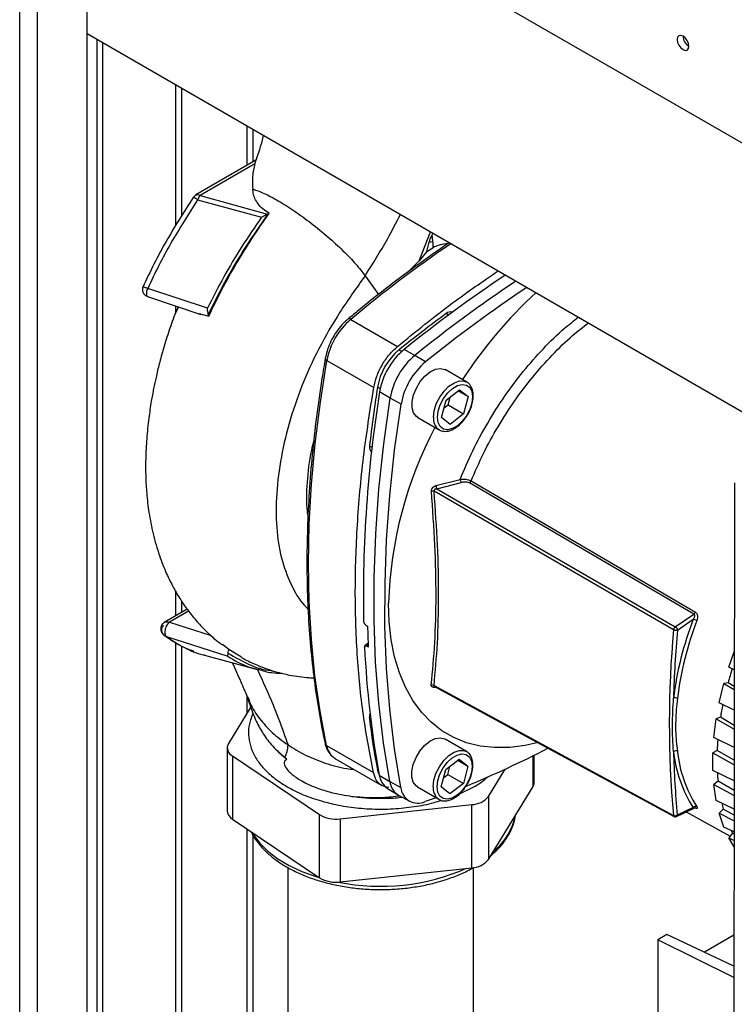
# Paper-space layout 'Blatt2' of a CAD drawing. Units: millimetres. Extents: x 0 to 420, y 0 to 297.
# Drawn here: x 361 to 374, y 99 to 117 of the extents above; entities that cross this region are included whole.
import ezdxf

# ---------------------------------------------------------------- set-up
doc = ezdxf.new("R2010")
doc.units = ezdxf.units.MM

psp = doc.layouts.new('Blatt2')

# ---------------------------------------------------------------- linework, layer by layer
at = {"color": 1, "linetype": 'Continuous', "lineweight": 30}
for p, q in [((361.3, 72.855), (361.3, 134.266)), ((361.625, 72.667), (361.625, 134.079)), ((362.696, 116.223), (362.696, 98.342)), ((362.809, 98.342), (362.809, 116.158)), ((365.419, 114.651), (365.419, 113.934)), ((365.532, 114), (365.532, 114.586)), ((368.54, 112.206), (368.749, 112.729)), ((369.076, 111.225), (369.03, 111.25)), ((368.176, 110.592), (368.225, 110.564)), ((367.835, 109.89), (367.786, 109.918)), ((367.687, 108.823), (367.642, 108.85)), ((364.362, 105.858), (364.015, 105.658)), ((364.015, 105.658), (364.771, 105.415)), ((367.583, 105.229), (367.617, 105.258)), ((368.842, 104.477), (368.843, 104.48)), ((365.419, 104.31), (365.419, 104.012)), ((367.663, 103.893), (367.638, 103.908)), ((370.605, 102.68), (370.605, 103.24)), ((367.78, 103.005), (367.799, 102.993)), ((373.545, 102.296), (373.544, 102.297)), ((365.419, 101.916), (365.419, 94.728)), ((365.532, 94.728), (365.532, 101.794))]:
    psp.add_line(p, q, dxfattribs=at)
at = {"color": 7, "linetype": 'Continuous', "lineweight": 30}
for p, q in [((362.523, 72.149), (362.523, 133.56)), ((379.878, 111.177), (362.523, 121.196)), ((362.523, 116.323), (377.767, 107.523)), ((364.132, 112.846), (364.132, 115.394)), ((364.238, 113.019), (364.238, 115.333)), ((365.583, 114.029), (364.494, 113.4)), ((365.564, 113.967), (364.569, 113.393)), ((364.526, 113.314), (365.683, 112.996)), ((364.569, 113.393), (365.79, 113.052)), ((365.801, 113.058), (365.79, 113.052)), ((365.801, 113.058), (365.822, 113.071)), ((368.772, 112.663), (368.791, 112.704)), ((368.683, 112.375), (368.724, 112.544)), ((368.683, 112.375), (368.79, 112.442)), ((368.724, 112.544), (368.784, 112.558)), ((368.683, 112.375), (368.54, 112.206)), ((368.54, 112.206), (368.332, 111.998)), ((367.562, 111.935), (367.802, 111.594)), ((364.704, 111.347), (363.62, 111.707)), ((363.616, 111.562), (364.585, 111.236)), ((364.181, 111.372), (364.119, 111.248)), ((364.132, 111.274), (364.132, 111.389)), ((364.55, 111.254), (364.728, 111.203)), ((364.718, 111.237), (364.728, 111.203)), ((367.3, 111.146), (368.148, 110.655)), ((368.462, 110.492), (368.268, 110.601)), ((368.657, 110.376), (368.462, 110.492)), ((366.869, 110.401), (367.718, 109.911)), ((369.404, 110.01), (369.015, 110.235)), ((368.016, 109.72), (367.825, 109.833)), ((368.213, 109.608), (368.016, 109.72)), ((369.031, 109.681), (369.273, 109.87)), ((369.065, 109.595), (369.102, 109.736)), ((369.248, 109.851), (369.431, 109.746)), ((369.273, 109.87), (369.431, 109.746)), ((369.431, 109.746), (369.347, 109.432)), ((368.948, 109.367), (369.031, 109.681)), ((368.994, 109.54), (369.065, 109.595)), ((369.065, 109.595), (369.347, 109.432)), ((368.515, 109.369), (368.904, 109.144)), ((369.106, 109.243), (368.948, 109.367)), ((369.347, 109.432), (369.106, 109.243)), ((368.904, 109.144), (368.896, 109.149)), ((368.845, 108.133), (369.284, 108.247)), ((368.863, 108.077), (369.302, 108.193)), ((373.52, 105.803), (369.456, 108.183)), ((369.483, 108.218), (373.548, 105.838)), ((374.256, 108.183), (374.246, 96.949)), ((373.153, 105.52), (368.814, 108.032)), ((368.863, 108.077), (373.185, 105.575)), ((364.132, 105.776), (364.132, 106.211)), ((364.238, 105.837), (364.238, 106.037)), ((364.337, 105.895), (363.921, 105.654)), ((373.185, 105.575), (373.52, 105.803)), ((373.223, 105.516), (373.51, 105.711)), ((367.569, 105.612), (367.606, 105.588)), ((363.959, 105.399), (365.071, 105.041)), ((364.132, 94.924), (364.132, 105.293)), ((367.617, 105.278), (367.559, 105.23)), ((364.238, 94.863), (364.238, 105.228)), ((365.094, 105.166), (364.978, 105.252)), ((365.319, 105.023), (365.094, 105.166)), ((367.62, 105.209), (367.583, 105.229)), ((374.155, 104.845), (374.253, 105.123)), ((364.642, 105.066), (364.655, 105.061)), ((364.644, 105.065), (364.656, 105.063)), ((364.649, 105.062), (365.626, 104.795)), ((374.253, 104.796), (374.155, 104.845)), ((373.981, 104.196), (374.066, 104.548)), ((374.14, 104.563), (374.066, 104.548)), ((374.066, 104.548), (374.252, 104.438)), ((374.252, 104.495), (374.14, 104.563)), ((368.811, 104.511), (373.15, 102.158)), ((365.436, 104.305), (365.457, 104.249)), ((374.252, 104.062), (373.981, 104.196)), ((365.488, 104.125), (365.083, 103.462)), ((373.883, 103.567), (373.927, 103.906)), ((374.004, 103.937), (373.927, 103.906)), ((373.927, 103.906), (374.252, 103.72)), ((374.252, 103.79), (374.004, 103.937)), ((365.448, 103.657), (365.448, 103.647)), ((369.399, 103.315), (369.01, 103.54)), ((374.251, 103.388), (373.883, 103.567)), ((365.06, 103.386), (365.06, 102.242)), ((366.863, 103.425), (367.712, 102.934)), ((373.943, 103.336), (373.865, 103.291)), ((374.251, 103.158), (373.943, 103.336)), ((365.157, 103.235), (366.734, 102.172)), ((365.157, 103.235), (365.157, 102.092)), ((366.104, 103.205), (366.143, 103.175)), ((367.015, 103.192), (367.864, 102.701)), ((369.026, 102.987), (369.267, 103.176)), ((369.242, 103.157), (369.425, 103.051)), ((369.267, 103.176), (369.425, 103.051)), ((370.627, 102.757), (370.627, 103.251)), ((373.865, 103.291), (374.251, 103.076)), ((373.865, 102.973), (373.865, 103.291)), ((368.942, 102.673), (369.026, 102.987)), ((369.059, 102.901), (369.096, 103.042)), ((369.425, 103.051), (369.342, 102.738)), ((369.799, 102.503), (370.101, 102.998)), ((374.251, 102.787), (373.865, 102.973)), ((367.819, 102.889), (368.01, 102.774)), ((368.01, 102.774), (368.207, 102.664)), ((368.988, 102.846), (369.059, 102.901)), ((369.059, 102.901), (369.342, 102.738)), ((373.96, 102.777), (373.883, 102.718)), ((374.251, 102.612), (373.96, 102.777)), ((367.967, 102.647), (368.159, 102.53)), ((368.509, 102.675), (368.898, 102.45)), ((369.1, 102.548), (368.942, 102.673)), ((369.342, 102.738), (369.1, 102.548)), ((369.799, 101.36), (370.605, 102.68)), ((373.883, 102.718), (374.251, 102.518)), ((373.926, 102.429), (373.883, 102.718)), ((368.169, 102.525), (368.366, 102.416)), ((368.848, 102.479), (368.65, 102.408)), ((368.898, 102.45), (368.89, 102.454)), ((369.799, 102.503), (369.799, 101.36)), ((374.25, 102.273), (373.926, 102.429)), ((367.111, 102.095), (369.495, 102.353)), ((369.495, 101.209), (369.495, 102.353)), ((373.205, 102.138), (373.529, 102.292)), ((373.507, 102.3), (373.22, 102.163)), ((374.053, 102.272), (373.979, 102.201)), ((374.25, 102.162), (374.053, 102.272)), ((365.157, 102.092), (366.734, 101.029)), ((366.734, 101.029), (366.734, 102.172)), ((367.111, 102.095), (367.111, 100.952)), ((373.384, 102.223), (374.18, 101.785)), ((373.979, 102.201), (374.25, 102.057)), ((374.064, 101.948), (373.979, 102.201)), ((374.25, 101.859), (374.064, 101.948)), ((374.222, 101.834), (374.152, 101.753)), ((374.152, 101.753), (374.25, 101.702)), ((374.25, 101.588), (374.152, 101.753)), ((374.25, 101.818), (374.222, 101.834)), ((366.159, 101.216), (366.159, 93.273)), ((367.111, 100.952), (369.495, 101.209)), ((369.529, 93.273), (369.529, 101.214)), ((373.033, 99.998), (372.869, 99.903)), ((374.248, 99.429), (373.033, 99.998)), ((374.248, 99.99), (373.712, 99.68)), ((372.869, 99.903), (372.864, 94.535)), ((374.248, 99.219), (372.869, 99.903))]:
    psp.add_line(p, q, dxfattribs=at)
at = {"color": 7, "linetype": 'Continuous', "lineweight": 30, "flags": 128}
for points in [[(373.324, 116.033), (373.365, 116.019), (373.399, 116.025), (373.422, 116.052), (373.43, 116.094), (373.422, 116.145), (373.399, 116.198), (373.365, 116.245), (373.324, 116.278), (373.283, 116.292), (373.249, 116.285), (373.226, 116.259), (373.218, 116.216), (373.226, 116.165), (373.249, 116.112), (373.283, 116.065), (373.324, 116.033)], [(366.863, 103.425), (366.745, 104.046), (366.653, 104.687), (366.588, 105.348), (366.548, 106.027), (366.536, 106.722), (366.55, 107.433), (366.59, 108.157), (366.657, 108.895), (366.75, 109.643), (366.869, 110.401)], [(368.515, 109.369), (368.491, 109.386), (368.441, 109.452), (368.415, 109.544), (368.415, 109.655), (368.441, 109.777), (368.491, 109.901), (368.562, 110.018), (368.647, 110.118), (368.741, 110.195), (368.837, 110.243), (368.928, 110.258), (369.007, 110.239), (369.015, 110.235)], [(368.871, 109.373), (368.884, 109.484), (368.922, 109.6), (368.981, 109.714), (369.058, 109.814), (369.144, 109.894), (369.235, 109.946), (369.322, 109.967), (369.398, 109.954), (369.457, 109.91), (369.495, 109.836), (369.508, 109.74), (369.495, 109.629), (369.457, 109.512), (369.398, 109.399), (369.321, 109.299), (369.234, 109.219), (369.144, 109.167), (369.057, 109.146), (368.981, 109.159), (368.922, 109.203), (368.884, 109.277), (368.871, 109.373)], [(368.01, 102.774), (367.895, 103.472), (367.809, 104.192), (367.752, 104.933), (367.723, 105.692), (367.724, 106.468), (367.754, 107.261), (367.812, 108.068), (367.9, 108.888), (368.016, 109.72)], [(368.207, 102.664), (368.093, 103.362), (368.007, 104.082), (367.95, 104.822), (367.921, 105.581), (367.922, 106.358), (367.952, 107.15), (368.01, 107.957), (368.097, 108.777), (368.213, 109.608)], [(370.673, 103.471), (370.465, 103.426), (370.182, 103.39), (369.909, 103.386), (369.648, 103.415), (369.401, 103.476), (369.169, 103.569), (368.954, 103.693), (368.758, 103.847), (368.582, 104.031), (368.427, 104.242), (368.293, 104.48), (368.183, 104.743), (368.097, 105.029), (368.035, 105.337), (367.998, 105.663), (367.985, 106.006)], [(368.82, 104.492), (370.955, 103.335), (373.161, 102.139)], [(368.509, 102.675), (368.485, 102.692), (368.435, 102.758), (368.409, 102.85), (368.409, 102.961), (368.435, 103.083), (368.485, 103.207), (368.556, 103.323), (368.641, 103.424), (368.736, 103.501), (368.832, 103.549), (368.922, 103.564), (369.001, 103.545), (369.01, 103.54)], [(365.991, 103.314), (365.992, 103.313), (366.143, 103.175)], [(368.865, 102.678), (368.878, 102.789), (368.916, 102.906), (368.975, 103.019), (369.052, 103.12), (369.139, 103.199), (369.229, 103.252), (369.316, 103.272), (369.392, 103.26), (369.451, 103.215), (369.489, 103.142), (369.502, 103.046), (369.489, 102.935), (369.451, 102.818), (369.392, 102.705), (369.315, 102.604), (369.229, 102.525), (369.138, 102.472), (369.051, 102.452), (368.975, 102.464), (368.916, 102.509), (368.878, 102.582), (368.865, 102.678)], [(367.78, 103.005), (367.8, 102.935), (367.817, 102.895)]]:
    psp.add_lwpolyline(points, dxfattribs=at)
at = {"color": 1, "linetype": 'Continuous', "lineweight": 30, "flags": 128}
for points in [[(368.8, 109.373), (368.814, 109.49), (368.852, 109.615), (368.913, 109.736), (368.992, 109.845), (369.082, 109.935), (369.179, 109.998), (369.273, 110.03), (369.358, 110.028), (369.407, 110.008)], [(368.795, 102.678), (368.808, 102.796), (368.846, 102.92), (368.907, 103.041), (368.986, 103.151), (369.077, 103.241), (369.173, 103.304), (369.267, 103.335), (369.352, 103.334), (369.401, 103.314)], [(365.512, 101.853), (365.534, 101.815), (365.651, 101.658), (365.801, 101.51), (365.979, 101.373), (366.186, 101.25), (366.416, 101.143), (366.667, 101.052), (366.728, 101.033)]]:
    psp.add_lwpolyline(points, dxfattribs=at)
at = {"color": 7, "linetype": 'Continuous', "lineweight": 30}
for centre, radius, start, end in [((373.547, 116.284), 0.223, 181.6006, 238.3941), ((364.569, 113.271), 0.15, 119.9868, 146.3296), ((364.779, 113.228), 0.267, 141.8698, 161.2873), ((383.963, 91.125), 25.013, 123.6492, 128.8635), ((384.191, 90.97), 25.071, 123.6622, 128.8582), ((384.382, 90.86), 25.063, 123.6534, 128.8583), ((376.183, 105.607), 8.172, 132.5463, 147.0257), ((368.149, 110.158), 1.303, 130.696, 169.2375), ((384.482, 90.313), 26.022, 126.4265, 128.8022), ((369.107, 111.169), 0.112, 71.0352, 133.512), ((368.899, 109.724), 1.13, 129.8277, 170.1057), ((369.093, 109.612), 1.288, 129.8277, 170.1057), ((369.292, 109.497), 1.296, 129.8277, 170.1057), ((369.482, 109.387), 1.288, 129.8277, 170.1057), ((393.472, 105.914), 25.996, 171.1383, 173.5156), ((390.919, 106.137), 23.389, 170.906, 181.1381), ((375.32, 105.77), 7.338, 152.2322, 178.1553), ((367.747, 108.822), 0.108, 165.2543, 230.0769), ((369.028, 108.16), 0.185, 188.3032, 206.4673), ((369.459, 108.275), 0.177, 188.8142, 207.4819), ((369.408, 108.248), 0.0809, 306.3777, 338.0921), ((368.786, 107.926), 0.109, 75.2417, 101.3302), ((373.472, 105.868), 0.081, 306.4019, 338.4665), ((379.073, 103.562), 5.964, 158.8725, 173.0537), ((379.074, 103.565), 5.894, 158.8725, 173.0537), ((373.486, 105.532), 0.181, 60.3026, 82.3042), ((387.11, 106.11), 19.511, 181.534, 182.6459), ((391.901, 103.823), 18.825, 174.8269, 185.0733), ((393.846, 103.73), 20.701, 175.0495, 178.4696), ((384.608, 105.992), 17.074, 182.6296, 190.4724), ((380.501, 102.82), 6.595, 162.3975, 164.6791), ((368.773, 104.458), 0.0644, 54.4075, 100.6212), ((373.182, 104.199), 0.0882, 62.1212, 108.8269), ((379.59, 103.037), 5.659, 168.5021, 170.8473), ((367.866, 103.93), 0.229, 160.6053, 185.3888), ((383.371, 105.923), 15.861, 187.2963, 190.601), ((378.579, 103.159), 4.639, 175.3804, 177.8079), ((365.227, 103.384), 0.164, 151.3949, 244.4793), ((365.613, 103.455), 0.551, 333.0918, 357.9248), ((362.573, 119.329), 17.983, 292.2997, 297.4838), ((373.192, 103.26), 0.0691, 64.3048, 125.1278), ((390.108, 103.733), 16.961, 181.407, 185.3131), ((375.498, 103.565), 2.359, 186.0365, 212.4358), ((375.541, 103.568), 2.332, 186.0365, 212.4358), ((368.161, 102.933), 0.345, 187.3118, 235.8932), ((368.347, 102.814), 0.34, 186.8264, 238.4711), ((377.585, 103.151), 3.645, 183.4213, 185.8961), ((368.52, 102.694), 0.314, 185.4585, 294.5292), ((370.482, 102.758), 0.146, 327.5389, 359.4486), ((369.484, 102.758), 0.405, 271.606, 321.0217), ((365.247, 102.256), 0.187, 184.2123, 241.068), ((373.551, 102.267), 0.055, 66.872, 143.2059), ((376.722, 103.012), 2.769, 193.1735, 195.5082), ((367.033, 102.677), 0.587, 239.3473, 277.6512), ((376.087, 102.785), 2.094, 205.4764, 207.0152), ((369.484, 101.615), 0.405, 271.606, 321.0217), ((367.033, 101.534), 0.587, 239.3473, 277.6512)]:
    psp.add_arc(centre, radius, start, end, dxfattribs=at)
at = {"color": 1, "linetype": 'Continuous', "lineweight": 30}
for centre, radius, start, end in [((364.407, 113.172), 0.185, 49.9533, 78.445), ((381.906, 93.669), 22.777, 124.1586, 129.8863), ((367.271, 111.112), 0.0448, 49.7166, 116.2456), ((366.885, 110.444), 0.0448, 183.6451, 250.1764), ((369.052, 109.347), 0.252, 174.2464, 231.9819), ((366.889, 103.474), 0.0559, 193.6283, 242.7274), ((367.199, 103.478), 0.34, 189.0234, 237.2855), ((369.046, 102.653), 0.252, 174.2464, 231.9819), ((369.206, 102.378), 1.103, 308.5608, 348.6285), ((367.84, 104.777), 3.903, 258.706, 293.5613)]:
    psp.add_arc(centre, radius, start, end, dxfattribs=at)
at = {"color": 7, "linetype": 'Continuous', "lineweight": 30}
for points, knots in [([(365.712, 114.482), (365.704, 114.443), (365.67, 114.277), (365.612, 114.117), (365.568, 113.995)], [0, 0, 0, 0, 0.234831, 1, 1, 1, 1]), ([(365.584, 114.029), (365.584, 114.029), (365.583, 114.032), (365.577, 114.012), (365.569, 113.983), (365.564, 113.967)], [0, 0, 0, 0, 0.0340955, 0.463801, 1, 1, 1, 1]), ([(365.564, 113.967), (365.546, 113.891), (365.508, 113.738), (365.52, 113.583), (365.526, 113.505)], [0, 0, 0, 0, 0.496543, 1, 1, 1, 1]), ([(365.526, 113.505), (365.591, 113.484), (365.719, 113.442), (365.983, 113.301), (366.275, 113.116), (366.584, 112.891), (366.889, 112.643), (367.167, 112.389), (367.404, 112.142), (367.51, 112.004), (367.562, 111.935)], [0, 0, 0, 0, 0.125037, 0.249654, 0.374237, 0.49894, 0.624212, 0.749761, 0.874943, 1, 1, 1, 1]), ([(365.822, 113.071), (365.783, 113.095), (365.702, 113.146), (365.59, 113.266), (365.535, 113.39), (365.528, 113.482), (365.526, 113.505)], [0, 0, 0, 0, 0.209769, 0.427977, 0.850888, 1, 1, 1, 1]), ([(364.444, 113.353), (364.276, 113.091), (364.025, 112.698), (363.73, 112.149), (363.597, 111.869), (363.531, 111.729)], [0, 0, 0, 0, 0.499384, 0.749614, 1, 1, 1, 1]), ([(364.526, 113.314), (364.36, 113.055), (364.112, 112.666), (363.818, 112.123), (363.686, 111.845), (363.62, 111.707)], [0, 0, 0, 0, 0.4990555, 0.7493772, 1, 1, 1, 1]), ([(365.683, 112.996), (365.563, 112.82), (365.323, 112.469), (364.993, 111.918), (364.8, 111.538), (364.704, 111.347)], [0, 0, 0, 0, 0.3339891, 0.6665516, 1, 1, 1, 1]), ([(365.801, 113.058), (365.665, 112.862), (365.397, 112.474), (365.03, 111.864), (364.822, 111.445), (364.718, 111.237)], [0, 0, 0, 0, 0.338186, 0.669876, 1, 1, 1, 1]), ([(364.728, 111.203), (364.805, 111.363), (364.958, 111.683), (365.224, 112.155), (365.511, 112.62), (365.718, 112.92), (365.822, 113.071)], [0, 0, 0, 0, 0.245666, 0.493241, 0.745929, 1, 1, 1, 1]), ([(365.683, 112.996), (365.701, 113.007), (365.738, 113.027), (365.772, 113.044), (365.79, 113.052)], [0, 0, 0, 0, 0.499352, 1, 1, 1, 1]), ([(368.724, 112.544), (368.73, 112.563), (368.74, 112.603), (368.761, 112.643), (368.772, 112.663)], [0, 0, 0, 0, 0.485302, 1, 1, 1, 1]), ([(368.772, 112.663), (368.775, 112.645), (368.78, 112.609), (368.783, 112.575), (368.784, 112.558)], [0, 0, 0, 0, 0.500709, 1, 1, 1, 1]), ([(369.086, 112.534), (368.908, 112.411), (368.543, 112.16), (367.996, 111.752), (367.563, 111.41), (367.316, 111.206), (367.251, 111.152)], [0, 0, 0, 0, 0.290057, 0.591275, 0.892479, 1, 1, 1, 1]), ([(368.784, 112.558), (368.786, 112.538), (368.791, 112.498), (368.79, 112.46), (368.79, 112.442)], [0, 0, 0, 0, 0.50036, 1, 1, 1, 1]), ([(369.063, 112.518), (369.015, 112.513), (368.916, 112.504), (368.833, 112.463), (368.79, 112.442)], [0, 0, 0, 0, 0.490204, 1, 1, 1, 1]), ([(368.148, 110.655), (368.48, 110.925), (369.083, 111.415), (369.696, 111.835), (369.971, 112.023)], [0, 0, 0, 0, 0.550445, 1, 1, 1, 1]), ([(363.536, 111.739), (363.533, 111.733), (363.528, 111.721), (363.524, 111.698), (363.524, 111.672), (363.531, 111.643), (363.546, 111.615), (363.567, 111.591), (363.593, 111.571), (363.614, 111.563), (363.624, 111.559)], [0, 0, 0, 0, 0.094321, 0.19704, 0.309461, 0.433973, 0.570434, 0.713596, 0.858661, 1, 1, 1, 1]), ([(364.17, 111.376), (364.155, 111.341), (364.096, 111.2), (364.008, 110.947), (363.909, 110.636), (363.831, 110.351), (363.773, 110.108), (363.725, 109.884), (363.68, 109.637), (363.635, 109.333), (363.599, 108.984), (363.581, 108.629), (363.582, 108.299), (363.6, 107.974), (363.641, 107.63), (363.716, 107.249), (363.823, 106.879), (363.95, 106.556), (364.081, 106.29), (364.216, 106.062), (364.366, 105.847), (364.527, 105.652), (364.704, 105.47), (364.849, 105.338), (364.946, 105.268), (364.974, 105.247)], [0, 0, 0, 0, 0.015234, 0.061685, 0.108654, 0.148763, 0.183419, 0.212523, 0.245065, 0.28869, 0.342481, 0.395405, 0.444377, 0.489292, 0.543909, 0.604632, 0.669844, 0.726618, 0.772649, 0.814521, 0.85631, 0.902052, 0.939808, 0.98225, 1, 1, 1, 1]), ([(364.718, 111.237), (364.717, 111.245), (364.714, 111.261), (364.708, 111.298), (364.705, 111.328), (364.704, 111.347)], [0, 0, 0, 0, 0.250443, 0.500764, 1, 1, 1, 1]), ([(367.251, 111.152), (367.231, 111.135), (367.175, 111.085), (367.088, 110.987), (366.997, 110.857), (366.923, 110.715), (366.868, 110.574), (366.849, 110.483), (366.84, 110.441)], [0, 0, 0, 0, 0.098447, 0.28335, 0.467805, 0.652135, 0.836852, 1, 1, 1, 1]), ([(366.84, 110.441), (366.819, 110.318), (366.759, 109.962), (366.677, 109.379), (366.599, 108.695), (366.545, 108.021), (366.513, 107.357), (366.503, 106.705), (366.515, 106.067), (366.55, 105.442), (366.608, 104.831), (366.688, 104.237), (366.767, 103.783), (366.821, 103.528), (366.835, 103.461)], [0, 0, 0, 0, 0.04836, 0.14023, 0.23211, 0.323995, 0.415885, 0.50778, 0.599679, 0.69158, 0.783483, 0.875385, 0.967283, 1, 1, 1, 1]), ([(369.411, 109.406), (369.415, 109.412), (369.443, 109.453), (369.48, 109.538), (369.515, 109.654), (369.526, 109.767), (369.513, 109.87), (369.474, 109.949), (369.435, 109.996), (369.409, 110.006), (369.407, 110.007)], [0, 0, 0, 0, 0.03026, 0.191184, 0.352621, 0.515192, 0.679462, 0.843932, 0.985593, 1, 1, 1, 1]), ([(368.897, 109.153), (368.907, 109.146), (368.938, 109.122), (369.007, 109.113), (369.093, 109.124), (369.183, 109.164), (369.272, 109.231), (369.352, 109.313), (369.392, 109.377), (369.411, 109.406)], [0, 0, 0, 0, 0.072834, 0.224621, 0.377035, 0.536424, 0.700919, 0.866156, 1, 1, 1, 1]), ([(366.631, 108.946), (366.616, 108.889), (366.546, 108.63), (366.504, 108.196), (366.486, 107.786), (366.52, 107.594), (366.526, 107.558)], [0, 0, 0, 0, 0.114297, 0.518818, 0.911938, 1, 1, 1, 1]), ([(368.764, 108.034), (368.764, 108.039), (368.764, 108.05), (368.768, 108.067), (368.775, 108.083), (368.789, 108.102), (368.812, 108.122), (368.834, 108.129), (368.845, 108.133)], [0, 0, 0, 0, 0.125136, 0.250158, 0.374175, 0.500329, 0.74976, 1, 1, 1, 1]), ([(369.284, 108.247), (369.301, 108.249), (369.335, 108.253), (369.388, 108.249), (369.441, 108.239), (369.469, 108.225), (369.483, 108.218)], [0, 0, 0, 0, 0.243439, 0.490815, 0.743719, 1, 1, 1, 1]), ([(369.302, 108.193), (369.315, 108.196), (369.341, 108.202), (369.383, 108.203), (369.424, 108.198), (369.445, 108.188), (369.456, 108.183)], [0, 0, 0, 0, 0.25058, 0.500406, 0.750427, 1, 1, 1, 1]), ([(368.761, 104.522), (368.785, 104.772), (368.831, 105.274), (368.855, 106.128), (368.833, 107.048), (368.787, 107.705), (368.764, 108.034)], [0, 0, 0, 0, 0.250099, 0.5, 0.749901, 1, 1, 1, 1]), ([(368.811, 104.511), (368.834, 104.762), (368.879, 105.265), (368.902, 106.121), (368.881, 107.043), (368.836, 107.702), (368.814, 108.032)], [0, 0, 0, 0, 0.25002, 0.5, 0.74998, 1, 1, 1, 1]), ([(368.863, 108.077), (368.855, 108.076), (368.845, 108.075), (368.832, 108.07), (368.824, 108.064), (368.818, 108.058), (368.814, 108.05), (368.812, 108.041), (368.813, 108.035), (368.814, 108.032)], [0, 0, 0, 0, 0.279183, 0.409633, 0.533225, 0.651198, 0.76582, 0.880952, 1, 1, 1, 1]), ([(373.52, 105.803), (373.523, 105.801), (373.528, 105.797), (373.531, 105.788), (373.533, 105.777), (373.531, 105.76), (373.525, 105.737), (373.515, 105.72), (373.51, 105.711)], [0, 0, 0, 0, 0.099581, 0.209361, 0.319748, 0.451181, 0.719412, 1, 1, 1, 1]), ([(373.548, 105.838), (373.553, 105.835), (373.562, 105.828), (373.574, 105.812), (373.582, 105.793), (373.588, 105.766), (373.588, 105.729), (373.58, 105.703), (373.576, 105.689)], [0, 0, 0, 0, 0.125808, 0.251637, 0.374007, 0.502407, 0.75129, 1, 1, 1, 1]), ([(363.922, 105.655), (363.914, 105.65), (363.898, 105.639), (363.878, 105.614), (363.863, 105.582), (363.856, 105.546), (363.858, 105.511), (363.868, 105.479), (363.886, 105.45), (363.903, 105.434), (363.912, 105.425)], [0, 0, 0, 0, 0.111299, 0.23321, 0.362129, 0.489844, 0.617032, 0.740424, 0.866174, 1, 1, 1, 1]), ([(364.015, 105.658), (364.006, 105.652), (363.987, 105.638), (363.964, 105.605), (363.945, 105.564), (363.933, 105.519), (363.929, 105.476), (363.933, 105.441), (363.942, 105.414), (363.953, 105.404), (363.959, 105.399)], [0, 0, 0, 0, 0.114255, 0.240243, 0.376645, 0.512648, 0.648525, 0.775453, 0.891321, 1, 1, 1, 1]), ([(367.535, 105.672), (367.536, 105.667), (367.537, 105.658), (367.543, 105.642), (367.552, 105.627), (367.561, 105.617), (367.567, 105.613), (367.569, 105.612)], [0, 0, 0, 0, 0.223371, 0.446749, 0.669879, 0.892214, 1, 1, 1, 1]), ([(373.153, 105.52), (373.154, 105.526), (373.156, 105.536), (373.163, 105.551), (373.173, 105.566), (373.181, 105.572), (373.185, 105.575)], [0, 0, 0, 0, 0.24898, 0.497132, 0.749122, 1, 1, 1, 1]), ([(373.223, 105.516), (373.218, 105.514), (373.211, 105.511), (373.2, 105.509), (373.19, 105.509), (373.18, 105.511), (373.167, 105.514), (373.158, 105.518), (373.153, 105.52)], [0, 0, 0, 0, 0.225956, 0.345168, 0.484113, 0.591171, 0.757002, 1, 1, 1, 1]), ([(373.185, 105.575), (373.19, 105.572), (373.198, 105.567), (373.207, 105.558), (373.213, 105.549), (373.218, 105.541), (373.222, 105.53), (373.223, 105.522), (373.223, 105.516)], [0, 0, 0, 0, 0.24037, 0.402664, 0.505929, 0.648495, 0.769805, 1, 1, 1, 1]), ([(363.913, 105.427), (363.918, 105.422), (363.931, 105.409), (363.948, 105.403), (363.959, 105.399)], [0, 0, 0, 0, 0.37598, 1, 1, 1, 1]), ([(363.956, 105.4), (364.061, 105.325), (364.213, 105.218), (364.399, 105.154), (364.456, 105.135)], [0, 0, 0, 0, 0.691226, 1, 1, 1, 1]), ([(365.071, 105.041), (365.072, 105.046), (365.073, 105.053), (365.077, 105.074), (365.078, 105.09), (365.079, 105.097)], [0, 0, 0, 0, 0.499208, 0.749561, 1, 1, 1, 1]), ([(365.079, 105.097), (365.08, 105.111), (365.082, 105.134), (365.091, 105.157), (365.094, 105.166)], [0, 0, 0, 0, 0.6337344, 1, 1, 1, 1]), ([(367.552, 105.209), (367.552, 105.213), (367.553, 105.222), (367.558, 105.23), (367.567, 105.234), (367.576, 105.233), (367.581, 105.23), (367.583, 105.229)], [0, 0, 0, 0, 0.225955, 0.451977, 0.676096, 0.896882, 1, 1, 1, 1]), ([(365.154, 104.924), (365.205, 104.81), (365.298, 104.603), (365.388, 104.395), (365.429, 104.302)], [0, 0, 0, 0, 0.552565, 1, 1, 1, 1]), ([(365.318, 105.022), (365.344, 105.008), (365.443, 104.951), (365.649, 104.858), (365.915, 104.765), (366.166, 104.704), (366.367, 104.671), (366.515, 104.654), (366.604, 104.651), (366.636, 104.649)], [0, 0, 0, 0, 0.063753, 0.246663, 0.489986, 0.674115, 0.801768, 0.928839, 1, 1, 1, 1]), ([(365.631, 104.805), (365.706, 104.781), (365.841, 104.737), (365.993, 104.735), (366.06, 104.734)], [0, 0, 0, 0, 0.561612, 1, 1, 1, 1]), ([(368.842, 104.477), (368.831, 104.476), (368.809, 104.475), (368.786, 104.481), (368.772, 104.49), (368.765, 104.499), (368.761, 104.51), (368.761, 104.518), (368.761, 104.522)], [0, 0, 0, 0, 0.250517, 0.49927, 0.624598, 0.749896, 0.874955, 1, 1, 1, 1]), ([(365.414, 104.341), (365.43, 104.292), (365.483, 104.12), (365.57, 103.887), (365.714, 103.627), (365.88, 103.404), (366.029, 103.272), (366.104, 103.205)], [0, 0, 0, 0, 0.10607, 0.370591, 0.569719, 0.781406, 1, 1, 1, 1]), ([(365.453, 104.244), (365.44, 104.274), (365.425, 104.307), (365.416, 104.338), (365.415, 104.341)], [0, 0, 0, 0, 0.901565, 1, 1, 1, 1]), ([(373.223, 104.277), (373.216, 104.21), (373.201, 104.073), (373.19, 103.882), (373.189, 103.69), (373.2, 103.505), (373.215, 103.382), (373.222, 103.323)], [0, 0, 0, 0, 0.199998, 0.409039, 0.588885, 0.800002, 1, 1, 1, 1]), ([(365.532, 104.006), (365.511, 103.96), (365.462, 103.85), (365.441, 103.67), (365.461, 103.472), (365.53, 103.277), (365.648, 103.091), (365.807, 102.915), (365.948, 102.811), (366.019, 102.759)], [0, 0, 0, 0, 0.107496, 0.256247, 0.404997, 0.553748, 0.702499, 0.851249, 1, 1, 1, 1]), ([(366.835, 103.461), (366.84, 103.439), (366.856, 103.377), (366.901, 103.293), (366.962, 103.223), (367.009, 103.199), (367.027, 103.19)], [0, 0, 0, 0, 0.186503, 0.527934, 0.823383, 1, 1, 1, 1]), ([(369.405, 102.711), (369.409, 102.718), (369.438, 102.759), (369.474, 102.844), (369.509, 102.96), (369.52, 103.073), (369.508, 103.176), (369.468, 103.255), (369.429, 103.301), (369.403, 103.311), (369.401, 103.312)], [0, 0, 0, 0, 0.03026, 0.191184, 0.352621, 0.515192, 0.679462, 0.843932, 0.985593, 1, 1, 1, 1]), ([(366.143, 103.175), (366.138, 103.172), (366.128, 103.167), (366.116, 103.157), (366.106, 103.145), (366.099, 103.131), (366.095, 103.114), (366.096, 103.088), (366.114, 103.033), (366.159, 102.974), (366.223, 102.912), (366.297, 102.853), (366.397, 102.789), (366.528, 102.721), (366.713, 102.644), (366.976, 102.561), (367.198, 102.523), (367.323, 102.502)], [0, 0, 0, 0, 0.01119, 0.021024, 0.029964, 0.03877, 0.048845, 0.060393, 0.089931, 0.169164, 0.22358, 0.288192, 0.373228, 0.474317, 0.591514, 0.769813, 1, 1, 1, 1]), ([(369.282, 102.558), (369.339, 102.582), (369.498, 102.65), (369.668, 102.754), (369.762, 102.838), (369.787, 102.86)], [0, 0, 0, 0, 0.289861, 0.814079, 1, 1, 1, 1]), ([(366.019, 102.759), (366.106, 102.705), (366.281, 102.597), (366.596, 102.468), (366.939, 102.368), (367.307, 102.301), (367.688, 102.269), (368.073, 102.272), (368.45, 102.313), (368.745, 102.368), (368.9, 102.419), (368.944, 102.433)], [0, 0, 0, 0, 0.119069, 0.238138, 0.357207, 0.476276, 0.595345, 0.714414, 0.833483, 0.952552, 1, 1, 1, 1]), ([(368.891, 102.459), (368.901, 102.451), (368.932, 102.427), (369.001, 102.418), (369.087, 102.43), (369.177, 102.47), (369.266, 102.536), (369.346, 102.618), (369.387, 102.683), (369.405, 102.711)], [0, 0, 0, 0, 0.072834, 0.224621, 0.377035, 0.536424, 0.700919, 0.866156, 1, 1, 1, 1]), ([(367.323, 102.502), (367.417, 102.491), (367.604, 102.47), (367.89, 102.466), (368.102, 102.472), (368.214, 102.487), (368.234, 102.489)], [0, 0, 0, 0, 0.311463, 0.622927, 0.93439, 1, 1, 1, 1]), ([(373.529, 102.292), (373.532, 102.293), (373.538, 102.295), (373.544, 102.296), (373.544, 102.297), (373.544, 102.297)], [0, 0, 0, 0, 0.399421, 0.785712, 1, 1, 1, 1]), ([(373.573, 102.317), (373.577, 102.31), (373.585, 102.297), (373.585, 102.287), (373.579, 102.284), (373.57, 102.285), (373.559, 102.289), (373.549, 102.294), (373.545, 102.296)], [0, 0, 0, 0, 0.248812, 0.497501, 0.626011, 0.748341, 0.874211, 1, 1, 1, 1]), ([(369.844, 101.433), (369.884, 101.468), (369.978, 101.549), (370.095, 101.691), (370.195, 101.854), (370.261, 102.01), (370.278, 102.113), (370.286, 102.157)], [0, 0, 0, 0, 0.167041, 0.391764, 0.614543, 0.834148, 1, 1, 1, 1]), ([(373.15, 102.158), (373.155, 102.156), (373.163, 102.153), (373.176, 102.152), (373.187, 102.153), (373.196, 102.154), (373.208, 102.158), (373.215, 102.161), (373.22, 102.163)], [0, 0, 0, 0, 0.240304, 0.402718, 0.505841, 0.648426, 0.769747, 1, 1, 1, 1]), ([(373.161, 102.139), (373.164, 102.138), (373.17, 102.135), (373.182, 102.133), (373.196, 102.134), (373.204, 102.137), (373.209, 102.139)], [0, 0, 0, 0, 0.207889, 0.448351, 0.715342, 1, 1, 1, 1]), ([(365.497, 101.863), (365.505, 101.844), (365.538, 101.771), (365.624, 101.651), (365.757, 101.503), (365.918, 101.365), (366.105, 101.24), (366.315, 101.128), (366.544, 101.032), (366.79, 100.952), (367.049, 100.89), (367.318, 100.845), (367.593, 100.819), (367.872, 100.812), (368.15, 100.823), (368.424, 100.853), (368.691, 100.901), (368.948, 100.967), (369.19, 101.05), (369.385, 101.133), (369.489, 101.194), (369.527, 101.215)], [0, 0, 0, 0, 0.0180914, 0.0722226, 0.1271884, 0.1828453, 0.2389342, 0.2952156, 0.3515111, 0.4077457, 0.4639032, 0.5199912, 0.5760285, 0.632039, 0.6880488, 0.7440796, 0.8001555, 0.8563042, 0.912552, 0.9689204, 1, 1, 1, 1])]:
    psp.add_open_spline(points, degree=3, knots=knots, dxfattribs=at)
at = {"color": 1, "linetype": 'Continuous', "lineweight": 30}
for points, knots in [([(364.494, 113.4), (364.494, 113.4), (364.499, 113.404), (364.511, 113.407), (364.535, 113.408), (364.556, 113.399), (364.569, 113.393)], [0, 0, 0, 0, 0.001887, 0.266704, 0.525573, 1, 1, 1, 1]), ([(367.562, 111.935), (367.7, 112.155), (367.926, 112.516), (368.124, 112.896), (368.202, 113.045)], [0, 0, 0, 0, 0.609359, 1, 1, 1, 1]), ([(367.562, 111.935), (367.406, 111.718), (367.103, 111.295), (366.716, 110.622), (366.403, 109.941), (366.171, 109.252), (366.015, 108.568), (365.939, 107.907), (365.951, 107.296), (366.048, 106.75), (366.234, 106.292), (366.399, 106.007), (366.519, 105.906), (366.529, 105.897)], [0, 0, 0, 0, 0.105946, 0.205884, 0.303245, 0.401542, 0.501264, 0.601131, 0.699956, 0.797587, 0.894523, 0.991141, 1, 1, 1, 1]), ([(363.62, 111.707), (363.61, 111.71), (363.59, 111.716), (363.564, 111.724), (363.544, 111.731), (363.535, 111.736), (363.536, 111.738), (363.537, 111.739)], [0, 0, 0, 0, 0.187946, 0.407663, 0.643746, 0.858504, 1, 1, 1, 1]), ([(363.62, 111.707), (363.615, 111.694), (363.604, 111.667), (363.597, 111.629), (363.597, 111.597), (363.605, 111.573), (363.614, 111.561), (363.623, 111.56), (363.625, 111.56)], [0, 0, 0, 0, 0.189884, 0.379697, 0.571785, 0.762767, 0.953742, 1, 1, 1, 1]), ([(369.284, 108.247), (369.357, 108.421), (369.504, 108.767), (369.778, 109.272), (370.086, 109.754), (370.425, 110.208), (370.79, 110.621), (371.126, 110.951), (371.342, 111.119), (371.425, 111.184)], [0, 0, 0, 0, 0.150954, 0.301909, 0.452863, 0.603817, 0.754771, 0.905726, 1, 1, 1, 1]), ([(369.483, 108.218), (369.555, 108.385), (369.7, 108.719), (369.967, 109.205), (370.266, 109.67), (370.596, 110.106), (370.95, 110.505), (371.288, 110.834), (371.511, 111.007), (371.605, 111.08)], [0, 0, 0, 0, 0.148516, 0.297033, 0.445549, 0.594066, 0.742582, 0.891098, 1, 1, 1, 1]), ([(363.922, 105.654), (363.925, 105.656), (363.935, 105.662), (363.956, 105.666), (363.985, 105.666), (364.005, 105.661), (364.015, 105.658)], [0, 0, 0, 0, 0.133143, 0.431234, 0.715766, 1, 1, 1, 1]), ([(363.909, 105.597), (363.903, 105.592), (363.89, 105.584), (363.877, 105.562), (363.869, 105.535), (363.869, 105.504), (363.878, 105.47), (363.893, 105.443), (363.908, 105.431), (363.913, 105.427)], [0, 0, 0, 0, 0.123082, 0.249139, 0.386045, 0.538156, 0.709746, 0.900956, 1, 1, 1, 1]), ([(363.959, 105.399), (364.063, 105.331), (364.271, 105.196), (364.506, 105.092), (364.638, 105.066), (364.644, 105.065)], [0, 0, 0, 0, 0.489, 0.978277, 1, 1, 1, 1]), ([(365.079, 105.097), (365.199, 105.028), (365.44, 104.888), (365.718, 104.792), (365.877, 104.78), (365.887, 104.779)], [0, 0, 0, 0, 0.483286, 0.966566, 1, 1, 1, 1]), ([(365.071, 105.041), (365.192, 104.969), (365.366, 104.865), (365.568, 104.819), (365.631, 104.805)], [0, 0, 0, 0, 0.693381, 1, 1, 1, 1]), ([(365.611, 104.799), (365.636, 104.743), (365.717, 104.565), (365.852, 104.264), (366.013, 103.864), (366.11, 103.588), (366.164, 103.435)], [0, 0, 0, 0, 0.124561, 0.395526, 0.665002, 1, 1, 1, 1]), ([(368.811, 104.511), (368.81, 104.509), (368.809, 104.505), (368.811, 104.5), (368.815, 104.496), (368.819, 104.493), (368.821, 104.492)], [0, 0, 0, 0, 0.260478, 0.512595, 0.764228, 1, 1, 1, 1]), ([(365.457, 104.249), (365.464, 104.229), (365.506, 104.112), (365.643, 103.91), (365.865, 103.655), (366.064, 103.508), (366.164, 103.435)], [0, 0, 0, 0, 0.06746, 0.380651, 0.691091, 1, 1, 1, 1]), ([(366.164, 103.435), (366.267, 103.371), (366.472, 103.244), (366.834, 103.103), (367.135, 103.016), (367.317, 102.996), (367.362, 102.992)], [0, 0, 0, 0, 0.303551, 0.603971, 0.901782, 1, 1, 1, 1]), ([(367.323, 102.502), (367.511, 102.488), (367.801, 102.466), (368.086, 102.502), (368.187, 102.515)], [0, 0, 0, 0, 0.644821, 1, 1, 1, 1]), ([(373.529, 102.292), (373.529, 102.292), (373.528, 102.292), (373.522, 102.294), (373.512, 102.298), (373.507, 102.3)], [0, 0, 0, 0, 0.106714, 0.542963, 1, 1, 1, 1]), ([(373.161, 102.139), (373.161, 102.139), (373.157, 102.14), (373.153, 102.146), (373.151, 102.154), (373.15, 102.158)], [0, 0, 0, 0, 0.0031106, 0.502658, 1, 1, 1, 1]), ([(373.22, 102.163), (373.22, 102.158), (373.22, 102.152), (373.215, 102.144), (373.211, 102.141), (373.209, 102.139), (373.208, 102.139)], [0, 0, 0, 0, 0.431, 0.658436, 0.923503, 1, 1, 1, 1])]:
    psp.add_open_spline(points, degree=3, knots=knots, dxfattribs=at)
at = {"color": 7, "linetype": 'Continuous', "lineweight": 30}
for points in [[(367.718, 109.911), (367.734, 109.979), (367.766, 110.116), (367.866, 110.322), (367.994, 110.511), (368.097, 110.607), (368.148, 110.655)], [(367.712, 102.934), (367.646, 103.279), (367.514, 103.969), (367.409, 105.074), (367.371, 106.224), (367.411, 107.418), (367.518, 108.646), (367.651, 109.489), (367.718, 109.911)], [(373.152, 103.317), (373.143, 103.473), (373.123, 103.786), (373.143, 104.117), (373.153, 104.283)], [(367.992, 102.664), (367.947, 102.673), (367.858, 102.69), (367.76, 102.784), (367.728, 102.884), (367.712, 102.934)]]:
    psp.add_open_spline(points, degree=3, dxfattribs=at)

doc.saveas('drawing.dxf')
